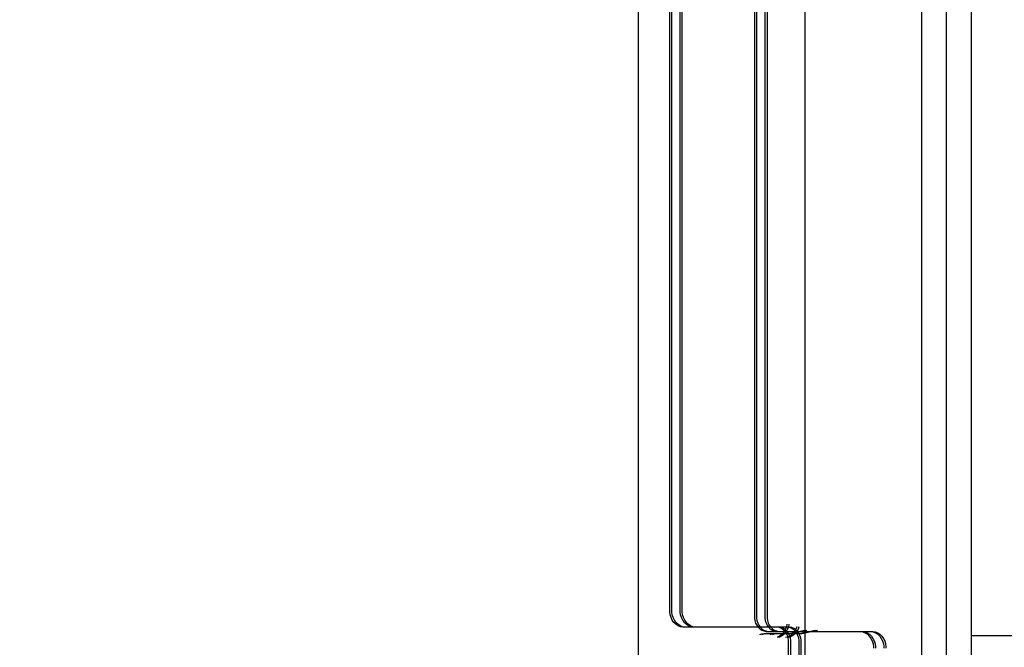
# Model space of a CAD drawing. Units: millimetres. Extents: x -464 to 6280, y -379 to 6314.
# Drawn here: x 2391 to 2627, y 3208 to 3358 of the extents above; entities that cross this region are included whole.
import ezdxf

# ---------------------------------------------------------------- set-up
doc = ezdxf.new("R2010")
doc.units = ezdxf.units.MM
doc.layers.add('Dimensions', color=7, linetype='Continuous')
doc.layers.add('Interior - Furniture', color=7, linetype='Continuous')
doc.layers.add('Interior - Furniture _Pen_No__89', color=7, linetype='Continuous', lineweight=30)
doc.styles.get("Standard").update_dxf_attribs({"font": 'arial.ttf'})
doc.dimstyles.new('Leikkiset keinu', dxfattribs={"dimtxt": 150, "dimasz": 2.5, "dimexe": 0.06, "dimexo": 0.625, "dimtad": 0, "dimtih": 1, "dimtoh": 1, "dimdec": 0, "dimtxsty": 'Standard', "dimcen": 2.5, "dimadec": 0, "dimazin": 0, "dimtfac": 1, "dimtmove": 0, "dimatfit": 3, "dimfxl": 1, "dimarcsym": 0})

# ---------------------------------------------------------------- blocks, each defined once
blk = doc.blocks.new('*D201')
at = {"layer": 'Defpoints', "color": 0}
for p in [(1459.53, 5040.37), (-236.47, 348.19), (4449.53, 348.19)]:
    blk.add_point(p, dxfattribs=at)
at = {"layer": 'Dimensions', "color": 0, "lineweight": -2}
for p, q in [((1458.9, 5040.37), (-236.53, 5040.37)), ((-236.47, 5037.87), (-236.47, 2771.48)), ((-236.47, 350.69), (-236.47, 2617.08)), ((4448.9, 348.19), (-236.53, 348.19))]:
    blk.add_line(p, q, dxfattribs=at)
at = {"layer": 'Dimensions', "color": 0}
for points in [[(-236.06, 5037.87), (-236.89, 5037.87), (-236.47, 5040.37)], [(-236.89, 350.69), (-236.06, 350.69), (-236.47, 348.19)]]:
    blk.add_solid(points, dxfattribs=at)
at = {"layer": 'Dimensions', "color": 0, "insert": (-236.47, 2694.28), "char_height": 150, "attachment_point": 5}
blk.add_mtext('4692', dxfattribs=at)
blk = doc.blocks.new('*D203')
at = {"layer": 'Defpoints', "color": 0}
for p in [(1177.25, 3639.8), (1923.83, 3639.8), (4200.54, 1848.19)]:
    blk.add_point(p, dxfattribs=at)
at = {"layer": 'Dimensions', "color": 0, "lineweight": -2}
for p, q in [((1923.21, 3639.8), (1177.19, 3639.8)), ((1177.25, 3637.3), (1177.25, 2821.19)), ((1177.25, 1850.69), (1177.25, 2666.79)), ((4199.91, 1848.19), (1177.19, 1848.19))]:
    blk.add_line(p, q, dxfattribs=at)
at = {"layer": 'Dimensions', "color": 0}
for points in [[(1177.67, 3637.3), (1176.83, 3637.3), (1177.25, 3639.8)], [(1176.83, 1850.69), (1177.67, 1850.69), (1177.25, 1848.19)]]:
    blk.add_solid(points, dxfattribs=at)
at = {"layer": 'Dimensions', "color": 0, "insert": (1177.25, 2743.99), "char_height": 150, "attachment_point": 5}
blk.add_mtext('1792', dxfattribs=at)
blk = doc.blocks.new('00_TEMAT_NAT_JK2plaknes')
at = {"layer": 'Interior - Furniture _Pen_No__89', "linetype": 'Continuous'}
for p, q in [((209.74, 852.73), (209.74, 444.28)), ((210.24, 852.73), (210.24, 444.28)), ((212.24, 852.73), (212.24, 444.28)), ((212.74, 852.73), (212.74, 444.28)), ((189.36, 445.43), (189.36, 445.78)), ((189.46, 444.74), (189.36, 445.43)), ((189.86, 445.43), (189.86, 445.78)), ((189.96, 444.74), (189.86, 445.43)), ((191.86, 445.43), (191.86, 445.78)), ((191.96, 444.74), (191.86, 445.43)), ((192.36, 445.43), (192.36, 445.78)), ((192.46, 444.74), (192.36, 445.43)), ((189.67, 444.09), (189.46, 444.74)), ((189.98, 443.48), (189.67, 444.09)), ((190.17, 444.09), (189.96, 444.74)), ((190.36, 442.94), (189.98, 443.48)), ((190.48, 443.48), (190.17, 444.09)), ((190.83, 442.49), (190.36, 442.94)), ((190.86, 442.94), (190.48, 443.48)), ((191.35, 442.14), (190.83, 442.49)), ((191.33, 442.49), (190.86, 442.94)), ((191.85, 442.14), (191.33, 442.49)), ((192.17, 444.09), (191.96, 444.74)), ((192.48, 443.48), (192.17, 444.09)), ((192.67, 444.09), (192.46, 444.74)), ((192.86, 442.94), (192.48, 443.48)), ((192.98, 443.48), (192.67, 444.09)), ((193.33, 442.49), (192.86, 442.94)), ((193.36, 442.94), (192.98, 443.48)), ((193.85, 442.14), (193.33, 442.49)), ((193.83, 442.49), (193.36, 442.94)), ((194.35, 442.14), (193.83, 442.49)), ((209.74, 444.28), (209.74, 443.98)), ((209.74, 443.98), (209.83, 443.37)), ((209.83, 443.37), (210.02, 442.8)), ((210.02, 442.8), (210.28, 442.27)), ((210.24, 444.28), (210.24, 443.98)), ((210.24, 443.98), (210.33, 443.37)), ((210.33, 443.37), (210.52, 442.8)), ((210.52, 442.8), (210.78, 442.27)), ((212.24, 444.28), (212.24, 443.98)), ((212.24, 443.98), (212.33, 443.37)), ((212.33, 443.37), (212.52, 442.8)), ((212.52, 442.8), (212.78, 442.27)), ((212.74, 444.28), (212.74, 443.98)), ((212.74, 443.98), (212.83, 443.37)), ((212.83, 443.37), (213.02, 442.8)), ((213.02, 442.8), (213.28, 442.27)), ((191.92, 441.9), (191.35, 442.14)), ((192.42, 441.9), (191.85, 442.14)), ((192.52, 441.78), (191.92, 441.9)), ((193.02, 441.78), (192.42, 441.9)), ((193.02, 441.78), (192.52, 441.78)), ((193.32, 441.78), (193.02, 441.78)), ((195.02, 441.78), (193.02, 441.78)), ((215.41, 441.78), (193.32, 441.78)), ((194.42, 441.9), (193.85, 442.14)), ((194.92, 441.9), (194.35, 442.14)), ((195.02, 441.78), (194.42, 441.9)), ((195.52, 441.78), (194.92, 441.9)), ((195.32, 441.78), (195.02, 441.78)), ((195.52, 441.78), (195.02, 441.78)), ((217.41, 441.78), (195.32, 441.78)), ((195.82, 441.78), (195.52, 441.78)), ((217.91, 441.78), (195.82, 441.78)), ((210.28, 442.27), (210.62, 441.8)), ((210.62, 441.8), (211.03, 441.4)), ((210.78, 442.27), (211.12, 441.8)), ((211.03, 441.4), (211.49, 441.1)), ((211.12, 441.8), (211.53, 441.4)), ((211.49, 441.1), (211.99, 440.89)), ((211.53, 441.4), (211.99, 441.1)), ((211.99, 441.1), (212.49, 440.89)), ((211.99, 440.89), (212.51, 440.78)), ((212.49, 440.89), (213.01, 440.78)), ((212.51, 440.78), (212.77, 440.78)), ((212.77, 440.78), (234.86, 440.78)), ((212.78, 442.27), (213.12, 441.8)), ((213.01, 440.78), (213.27, 440.78)), ((213.12, 441.8), (213.53, 441.4)), ((213.27, 440.78), (235.36, 440.78)), ((213.28, 442.27), (213.62, 441.8)), ((213.53, 441.4), (213.99, 441.1)), ((213.62, 441.8), (214.03, 441.4)), ((213.99, 441.1), (214.49, 440.89)), ((214.03, 441.4), (214.49, 441.1)), ((214.49, 441.1), (214.99, 440.89)), ((214.49, 440.89), (215.01, 440.78)), ((214.99, 440.89), (215.51, 440.78)), ((215.69, 441.68), (215.17, 441.78)), ((215.67, 441.78), (215.41, 441.78)), ((216.19, 441.68), (215.67, 441.78)), ((216.19, 441.47), (215.69, 441.68)), ((216.69, 441.47), (216.19, 441.68)), ((216.65, 441.16), (216.19, 441.47)), ((217.06, 440.77), (216.65, 441.16)), ((217.15, 441.16), (216.69, 441.47)), ((217.4, 440.3), (217.06, 440.77)), ((217.56, 440.77), (217.15, 441.16)), ((217.67, 439.77), (217.4, 440.3)), ((217.67, 441.78), (217.41, 441.78)), ((217.9, 440.3), (217.56, 440.77)), ((218.19, 441.68), (217.67, 441.78)), ((218.17, 439.77), (217.9, 440.3)), ((218.17, 441.78), (217.91, 441.78)), ((218.69, 441.68), (218.17, 441.78)), ((218.69, 441.47), (218.19, 441.68)), ((219.19, 441.47), (218.69, 441.68)), ((219.15, 441.16), (218.69, 441.47)), ((219.56, 440.77), (219.15, 441.16)), ((219.65, 441.16), (219.19, 441.47)), ((219.9, 440.3), (219.56, 440.77)), ((220.06, 440.77), (219.65, 441.16)), ((220.17, 439.77), (219.9, 440.3)), ((220.4, 440.3), (220.06, 440.77)), ((220.67, 439.77), (220.4, 440.3)), ((234.86, 440.78), (235.16, 440.78)), ((235.16, 440.78), (235.76, 440.66)), ((235.16, 440.78), (235.66, 440.78)), ((235.36, 440.78), (235.66, 440.78)), ((235.66, 440.78), (236.26, 440.66)), ((235.66, 440.78), (237.66, 440.78)), ((235.76, 440.66), (236.33, 440.42)), ((236.26, 440.66), (236.83, 440.42)), ((236.33, 440.42), (236.85, 440.07)), ((236.83, 440.42), (237.35, 440.07)), ((237.66, 440.78), (238.26, 440.66)), ((237.66, 440.78), (238.16, 440.78)), ((238.16, 440.78), (238.76, 440.66)), ((238.26, 440.66), (238.83, 440.42)), ((238.76, 440.66), (239.33, 440.42)), ((238.83, 440.42), (239.35, 440.07)), ((239.33, 440.42), (239.85, 440.07)), ((217.85, 439.19), (217.67, 439.77)), ((217.94, 438.59), (217.85, 439.19)), ((217.94, 438.28), (217.94, 438.59)), ((217.94, 29.74), (217.94, 438.28)), ((218.35, 439.19), (218.17, 439.77)), ((218.44, 438.59), (218.35, 439.19)), ((218.44, 438.28), (218.44, 438.59)), ((218.44, 29.74), (218.44, 438.28)), ((220.35, 439.19), (220.17, 439.77)), ((220.44, 438.59), (220.35, 439.19)), ((220.44, 438.28), (220.44, 438.59)), ((220.44, 29.74), (220.44, 438.28)), ((220.85, 439.19), (220.67, 439.77)), ((220.94, 438.59), (220.85, 439.19)), ((220.94, 438.28), (220.94, 438.59)), ((220.94, 29.74), (220.94, 438.28)), ((236.85, 440.07), (237.32, 439.62)), ((237.32, 439.62), (237.71, 439.09)), ((237.35, 440.07), (237.82, 439.62)), ((237.71, 439.09), (238.01, 438.48)), ((237.82, 439.62), (238.21, 439.09)), ((238.01, 438.48), (238.22, 437.82)), ((238.21, 439.09), (238.51, 438.48)), ((238.22, 437.82), (238.32, 437.13)), ((238.51, 438.48), (238.72, 437.82)), ((238.72, 437.82), (238.82, 437.13)), ((239.35, 440.07), (239.82, 439.62)), ((239.82, 439.62), (240.21, 439.09)), ((239.85, 440.07), (240.32, 439.62)), ((240.21, 439.09), (240.51, 438.48)), ((240.32, 439.62), (240.71, 439.09)), ((240.51, 438.48), (240.72, 437.82)), ((240.71, 439.09), (241.01, 438.48)), ((240.72, 437.82), (240.82, 437.13)), ((241.01, 438.48), (241.22, 437.82)), ((241.22, 437.82), (241.32, 437.13)), ((238.32, 437.13), (238.32, 41.28)), ((238.82, 437.13), (238.82, 41.28)), ((240.82, 437.13), (240.82, 41.28)), ((241.32, 437.13), (241.32, 41.28))]:
    blk.add_line(p, q, dxfattribs=at)

msp = doc.modelspace()

# ---------------------------------------------------------------- linework, layer by layer
at = {"linetype": 'ByBlock', "lineweight": -2}
for p, q in [((2539.53, 2880.37), (2539.53, 3540.37)), ((2579.53, 3540.37), (2579.53, 2880.37)), ((2619.53, 2880.37), (2619.53, 3540.37)), ((2575.14, 3213.07), (2575.05, 3212.46)), ((2575.64, 3213.07), (2575.55, 3212.46)), ((2568.69, 3210.56), (2569.19, 3210.77)), ((2569.19, 3210.77), (2569.71, 3210.87)), ((2569.19, 3210.56), (2569.69, 3210.77)), ((2569.69, 3210.77), (2570.21, 3210.87)), ((2569.71, 3210.87), (2578.76, 3210.87)), ((2571.19, 3210.56), (2571.69, 3210.77)), ((2571.69, 3210.77), (2572.21, 3210.87)), ((2571.69, 3210.56), (2572.19, 3210.77)), ((2572.19, 3210.77), (2572.71, 3210.87)), ((2574.26, 3210.89), (2573.85, 3210.49)), ((2574.6, 3211.36), (2574.26, 3210.89)), ((2574.76, 3210.89), (2574.35, 3210.49)), ((2574.87, 3211.89), (2574.6, 3211.36)), ((2575.1, 3211.36), (2574.76, 3210.89)), ((2575.05, 3212.46), (2574.87, 3211.89)), ((2575.37, 3211.89), (2575.1, 3211.36)), ((2575.55, 3212.46), (2575.37, 3211.89)), ((2575.76, 3210.87), (2579.5, 3211.63)), ((2576.26, 3210.87), (2580, 3211.63)), ((2576.76, 3210.89), (2576.35, 3210.49)), ((2577.1, 3211.36), (2576.76, 3210.89)), ((2577.26, 3210.89), (2576.85, 3210.49)), ((2577.37, 3211.89), (2577.1, 3211.36)), ((2577.6, 3211.36), (2577.26, 3210.89)), ((2577.55, 3212.46), (2577.37, 3211.89)), ((2577.87, 3211.89), (2577.6, 3211.36)), ((2578.05, 3212.46), (2577.87, 3211.89)), ((2578.26, 3210.87), (2582, 3211.63)), ((2578.76, 3210.87), (2582.5, 3211.63)), ((2573.4, 3209.98), (2572.87, 3209.87)), ((2573.39, 3210.19), (2572.9, 3209.98)), ((2573.85, 3210.49), (2573.39, 3210.19)), ((2573.89, 3210.19), (2573.4, 3209.98)), ((2574.35, 3210.49), (2573.89, 3210.19)), ((2575.4, 3209.98), (2574.87, 3209.87)), ((2575.9, 3209.98), (2575.37, 3209.87)), ((2575.89, 3210.19), (2575.4, 3209.98)), ((2576.35, 3210.49), (2575.89, 3210.19)), ((2576.39, 3210.19), (2575.9, 3209.98)), ((2576.85, 3210.49), (2576.39, 3210.19)), ((2619.53, 3210.37), (4119.53, 3210.37))]:
    msp.add_line(p, q, dxfattribs=at)
at = {"linetype": 'ByBlock', "lineweight": -2, "flags": 128}
msp.add_lwpolyline([(1971.53, 3453.37), (2046.53, 3453.37), (2046.53, 3528.37), (2532.53, 3528.37), (2532.53, 3453.37), (2607.53, 3453.37), (2607.53, 2967.37), (2532.53, 2967.37), (2532.53, 2892.37), (2046.53, 2892.37), (2046.53, 2967.37), (1971.53, 2967.37)], close=True, dxfattribs=at)

# ---------------------------------------------------------------- next in the draw order: wipeouts: each hides what was drawn before it
at = {"linetype": 'ByBlock', "lineweight": -2, "ltscale": 1617.689972}
msp.add_wipeout([(2613.53, 2961.37), (2613.53, 3459.37), (2607.53, 3453.37), (2607.53, 2967.37)], dxfattribs=at)

# ---------------------------------------------------------------- next in the draw order: linework, layer by layer
at = {"linetype": 'ByBlock', "lineweight": -2, "flags": 128}
for points in [[(2613.53, 2961.37), (2613.53, 3459.37)], [(2607.53, 3453.37), (2607.53, 2967.37)]]:
    msp.add_lwpolyline(points, dxfattribs=at)

# ---------------------------------------------------------------- next in the draw order: block references
at = {"layer": 'Interior - Furniture', "color": 104, "linetype": 'Continuous', "lineweight": 30, "true_color": 0x029e21, "zscale": 1000, "rotation": 180}
msp.add_blockref('00_TEMAT_NAT_JK2plaknes', (2788.35, 3653.13), dxfattribs=at)

# ---------------------------------------------------------------- next in the draw order: dimensions: what is measured, and where the dimension line sits
at = {"layer": 'Dimensions'}
for base, p1, p2, override, picture, middle in [((-236.47, 348.19), (1459.53, 5040.37), (4449.53, 348.19), {"dimlfac": 1}, '*D201', (-236.47, 2694.28)), ((1177.25, 3639.8), (4200.54, 1848.19), (1923.83, 3639.8), {"dimlfac": 1, "dimpost": ''}, '*D203', (1177.25, 2743.99))]:
    dim = msp.add_linear_dim(base=base, p1=p1, p2=p2, angle=90, dimstyle='Leikkiset keinu', override=override, dxfattribs=at)
    dim.commit()
    dim.dimension.update_dxf_attribs({"geometry": picture, "text_midpoint": middle})

doc.saveas('drawing.dxf')
